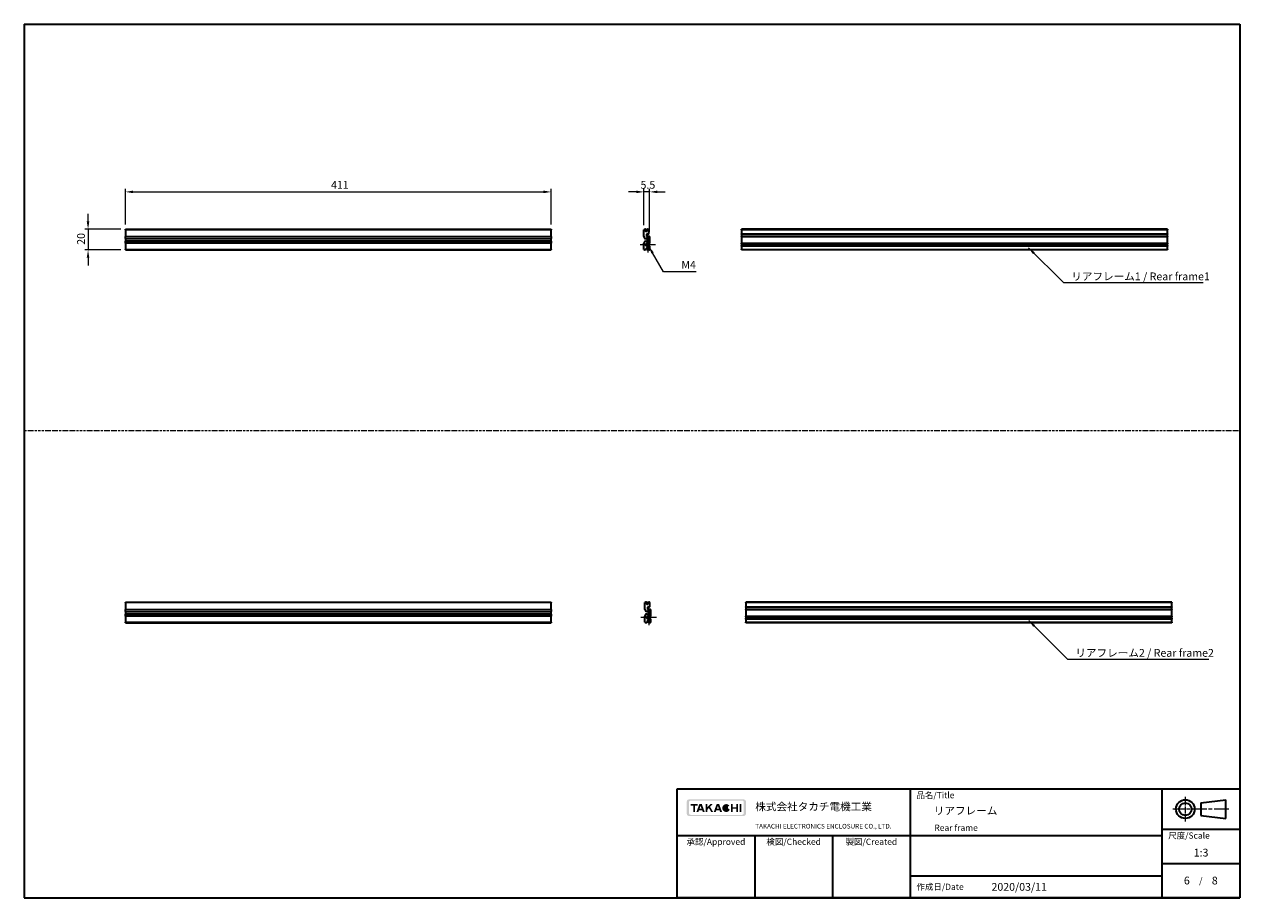
# Model space of a CAD drawing. Units: millimetres. Extents: x 2 to 12388, y 0 to 1405.
# Drawn here: x 8067 to 9240, y 0 to 843 of the extents above; entities that cross this region are included whole.
import ezdxf
from ezdxf.enums import TextEntityAlignment as Align

# ---------------------------------------------------------------- set-up
doc = ezdxf.new("R2010")
doc.units = ezdxf.units.MM
doc.linetypes.add('CHAIN', pattern=[0.3543, 0.2362, -0.0295, 0.0591, -0.0295])
doc.linetypes.add('DASH_DOT', pattern=[0.37, 0.24, -0.06, 0.01, -0.06])
for name, color, linetype, lineweight in [('Border (ISO)', 7, 'Continuous', 35), ('Dimension (ISO)', 7, 'Continuous', 18), ('Dimension (ISO) @ 1', 7, 'Continuous', 18), ('Sketch Geometry (ISO)', 7, 'Continuous', 18), ('Symbol (ISO)', 7, 'Continuous', 18), ('Symbol (ISO) @ 1', 7, 'Continuous', 18), ('Title (ISO)', 7, 'Continuous', 35), ('Visible (ISO)', 7, 'Continuous', 35), ('Visible Narrow (ISO)', 7, 'Continuous', 25)]:
    doc.layers.add(name, color=color, linetype=linetype, lineweight=lineweight)
doc.layers.add('Center Mark (ISO)', color=7, linetype='Continuous', lineweight=18, true_color=0x80ffff)
doc.layers.add('Hatch (ISO)', color=1, linetype='Continuous', lineweight=18, true_color=0xff0000)
doc.styles.add('Note Text (TK)', font='MS PGothic.ttf')
doc.styles.add('文字スタイル67', font='arial.ttf')
doc.dimstyles.new('Default - Method 1b (TK)', dxfattribs={"dimscale": 4, "dimtxt": 2.5, "dimasz": 2.5, "dimexe": 1, "dimexo": 1.5, "dimgap": 1, "dimtad": 1, "dimtoh": 1, "dimrnd": 1e-08, "dimdsep": 46, "dimtxsty": 'Note Text (TK)', "dimcen": 0.09, "dimdle": 5, "dimclrd": 100, "dimclre": 100, "dimclrt": 7, "dimadec": 1, "dimazin": 1, "dimtfac": 1, "dimtmove": 0, "dimatfit": 3, "dimfxl": 0, "dimtolj": 1, "dimlwd": -1, "dimlwe": -1, "dimarcsym": 0})
doc.dimstyles.new('Default - Method 1b (TK)$7', dxfattribs={"dimscale": 4, "dimtxt": 2.5, "dimasz": 2.5, "dimexe": 1, "dimexo": 1.5, "dimgap": 1, "dimtad": 1, "dimtoh": 1, "dimrnd": 1e-08, "dimdsep": 46, "dimtxsty": 'Note Text (TK)', "dimcen": 0.09, "dimdle": 5, "dimclrd": 256, "dimclre": 100, "dimclrt": 7, "dimadec": 1, "dimazin": 1, "dimtfac": 1, "dimtmove": 0, "dimatfit": 3, "dimfxl": 0, "dimtolj": 1, "dimlwd": -1, "dimlwe": -1, "dimarcsym": 0})

# ---------------------------------------------------------------- blocks, each defined once
blk = doc.blocks.new('図面枠 tk図枠')
at = {"layer": 'Border (ISO)'}
for p, q in [((14.5, 289), (405.5, 289)), ((14.5, 289), (14.5, 8)), ((405.5, 289), (405.5, 8)), ((14.5, 8), (405.5, 8))]:
    blk.add_line(p, q, dxfattribs=at)
blk = doc.blocks.new('表題欄 tk表題欄')
at = {"layer": 'Hatch (ISO)'}
h = blk.add_hatch(color=256, dxfattribs=at)
edge = h.paths.add_edge_path(flags=0)
edge.add_arc((95.58, 236.3), 0.596, 270, 360)
edge.add_line((96.17, 236.3), (96.17, 239.71))
edge.add_arc((95.58, 239.71), 0.596, 0, 90)
edge.add_line((95.58, 240.31), (79.14, 240.31))
edge.add_arc((79.14, 239.71), 0.596, 90, 180)
edge.add_line((78.54, 239.71), (78.54, 236.3))
edge.add_arc((79.14, 236.3), 0.596, 180, 270)
edge.add_line((79.14, 235.7), (95.58, 235.7))
edge = h.paths.add_edge_path()
edge.add_line((77.84, 239.96), (77.84, 236.05))
edge.add_arc((78.54, 236.05), 0.702, 180, 270)
edge.add_line((78.54, 235.35), (96.17, 235.35))
edge.add_arc((96.17, 236.05), 0.702, 270, 360)
edge.add_line((96.87, 236.05), (96.87, 239.96))
edge.add_arc((96.17, 239.96), 0.702, 0, 90)
edge.add_line((96.17, 240.66), (78.54, 240.66))
edge.add_arc((78.54, 239.96), 0.702, 90, 180)
for points in [[(79.07, 239.15), (79.07, 238.66), (79.92, 238.66), (79.92, 236.66), (80.51, 236.66), (80.51, 238.66), (81.36, 238.66), (81.36, 239.15)], [(85.68, 236.66), (84.94, 237.89), (84.42, 237.32), (84.42, 236.66), (83.9, 236.66), (83.9, 239.15), (84.42, 239.15), (84.42, 238.1), (85.39, 239.15), (86.11, 239.15), (85.32, 238.3), (86.3, 236.66)], [(92.09, 239.15), (92.09, 236.66), (92.61, 236.66), (92.61, 237.66), (93.77, 237.66), (93.77, 236.66), (94.29, 236.66), (94.29, 239.15), (93.77, 239.15), (93.77, 238.15), (92.61, 238.15), (92.61, 239.15)], [(94.84, 239.15), (94.84, 236.66), (95.36, 236.66), (95.36, 239.15)]]:
    blk.add_hatch(color=256, dxfattribs=at).paths.add_polyline_path(points)
h = blk.add_hatch(color=256, dxfattribs=at)
h.paths.add_polyline_path([(82.59, 237.71), (81.95, 237.71), (82.27, 238.58)], flags=0)
h.paths.add_polyline_path([(82.78, 237.2), (81.76, 237.2), (81.57, 236.66), (80.95, 236.66), (81.86, 239.15), (82.68, 239.15), (83.59, 236.66), (82.98, 236.66)])
h = blk.add_hatch(color=256, dxfattribs=at)
h.paths.add_polyline_path([(87.53, 237.71), (88.16, 237.71), (87.85, 238.58)], flags=0)
h.paths.add_polyline_path([(87.14, 236.66), (87.34, 237.2), (88.35, 237.2), (88.55, 236.66), (89.17, 236.66), (88.25, 239.15), (87.44, 239.15), (86.52, 236.66)])
h = blk.add_hatch(color=256, dxfattribs=at)
edge = h.paths.add_edge_path()
edge.add_arc((90.52, 237.9), 1.27, 38.5505, 336.582)
edge.add_line((91.69, 237.4), (91.17, 237.62))
edge.add_ellipse((90.52, 237.9), major_axis=(0, -0.8), ratio=0.867347, start_angle=124.651, end_angle=429.4109, ccw=False)
edge.add_line((91.09, 238.36), (91.52, 238.7))
at = {"layer": 'Title (ISO)'}
for p, q in [((74.71, 244.05), (255.71, 244.05)), ((74.71, 209.05), (74.71, 244.05)), ((149.71, 244.05), (149.71, 209.05)), ((230.71, 244.05), (230.71, 209.05)), ((255.71, 244.05), (255.71, 209.05)), ((243.21, 239.55), (251.21, 240.55)), ((243.21, 239.55), (243.21, 235.55)), ((251.21, 234.55), (251.21, 240.55)), ((243.21, 235.55), (251.21, 234.55)), ((230.71, 231.05), (255.71, 231.05)), ((74.71, 229.05), (230.71, 229.05)), ((99.71, 229.05), (99.71, 209.05)), ((124.71, 229.05), (124.71, 209.05)), ((230.71, 220.05), (255.71, 220.05)), ((149.71, 216.05), (230.71, 216.05)), ((255.71, 209.05), (74.71, 209.05))]:
    blk.add_line(p, q, dxfattribs=at)
at = {"layer": 'Title (ISO)', "color": 4, "linetype": 'CHAIN', "lineweight": 18, "ltscale": 8.88956, "true_color": 0x00ffff}
blk.add_line((238.21, 241.55), (238.21, 233.55), dxfattribs=at)
at = {"layer": 'Title (ISO)', "color": 4, "linetype": 'CHAIN', "lineweight": 18, "ltscale": 20.001633, "true_color": 0x00ffff}
blk.add_line((252.21, 237.55), (234.21, 237.55), dxfattribs=at)
at = {"layer": 'Title (ISO)'}
for radius in [3, 2]:
    blk.add_circle((238.21, 237.55), radius, dxfattribs=at)
at = {"layer": 'Title (ISO)', "color": 1, "true_color": 0xff0000, "char_height": 2, "line_spacing_factor": 1.5, "style": 'Note Text (TK)'}
for s, insert, attachment_point in [('\\fＭＳ Ｐゴシック|b0|i0;\\H2.0000;品名/Title', (151.71, 242.05), 4), ('\\fＭＳ Ｐゴシック|b0|i0;\\H2.0000;承認/Approved', (87.21, 227.05), 5), ('\\fＭＳ Ｐゴシック|b0|i0;\\H2.0000;検図/Checked', (112.21, 227.05), 5), ('\\fＭＳ Ｐゴシック|b0|i0;\\H2.0000;製図/Created', (137.21, 227.05), 5), ('\\fＭＳ Ｐゴシック|b0|i0;\\H2.0000;尺度/Scale', (232.71, 229.05), 4), ('\\fＭＳ Ｐゴシック|b0|i0;\\H2.0000;作成日/Date', (151.71, 212.55), 4)]:
    blk.add_mtext(s, dxfattribs=dict(at, insert=insert, attachment_point=attachment_point))
at = {"layer": 'Title (ISO)', "color": 7, "line_spacing_factor": 1.5, "style": 'Note Text (TK)'}
for s, insert, char_height, attachment_point in [('株式会社タカチ電機工業', (99.87, 238.05), 2.5, 4), ('\\fArial|b0|i0;\\H1.4986;TAKACHI ELECTRONICS ENCLOSURE CO., LTD.', (99.87, 232.05), 1.4986, 4), ('\\fＭＳ Ｐゴシック|b0|i0;\\H2.0000;/', (243.21, 214.55), 2, 5)]:
    blk.add_mtext(s, dxfattribs=dict(at, insert=insert, char_height=char_height, attachment_point=attachment_point))
at = {"layer": 'Title (ISO)', "color": 7}
for tag, p, height, style in [('<品名>_001', (157.52, 235.7), 2.5, 'Note Text (TK)'), ('<Title>_001', (157.49, 230.55), 2, '文字スタイル67'), ('<ページ_No.>_001', (237.95, 213.3), 2.5, 'Note Text (TK)'), ('<総ページ数>_001', (246.8, 213.3), 2.5, 'Note Text (TK)'), ('作成日_001', (175.87, 211.28), 2.5, 'Note Text (TK)')]:
    blk.add_attdef(tag, p, '', height=height, dxfattribs=dict(at, style=style))
at = {"layer": 'Title (ISO)', "color": 7, "style": 'Note Text (TK)'}
blk.add_attdef('<尺度>', text='', height=2.5, dxfattribs=at).set_placement((243.21, 223.55), align=Align.MIDDLE_CENTER)
blk = doc.blocks.new('*D120')
at = {"layer": 'Defpoints', "color": 0, "transparency": 16777216}
for p in [(8576, 681.7), (8165, 645.7), (8576, 645.7)]:
    blk.add_point(p, dxfattribs=at)
at = {"layer": 'Dimension (ISO)', "color": 100, "transparency": 16777216}
for p, q in [((8165, 650.2), (8165, 684.7)), ((8172.5, 681.7), (8568.5, 681.7)), ((8576, 650.2), (8576, 684.7))]:
    blk.add_line(p, q, dxfattribs=at)
for points in [[(8172.5, 683), (8172.5, 680.5), (8165, 681.7)], [(8568.5, 683), (8568.5, 680.5), (8576, 681.7)]]:
    blk.add_solid(points, dxfattribs=at)
at = {"layer": 'Dimension (ISO)', "color": 7, "transparency": 16777216, "insert": (8363.5, 688.5), "char_height": 7.5, "attachment_point": 4, "style": 'Note Text (TK)'}
blk.add_mtext('\\A1;411', dxfattribs=at)
blk = doc.blocks.new('*D121')
at = {"layer": 'Defpoints', "color": 0, "transparency": 16777216}
for p in [(8165, 645.7), (8129, 625.7), (8165, 625.7)]:
    blk.add_point(p, dxfattribs=at)
at = {"layer": 'Dimension (ISO)', "color": 100, "transparency": 16777216}
for p, q in [((8129, 653.2), (8129, 660.7)), ((8160.5, 645.7), (8126, 645.7)), ((8129, 645.7), (8129, 625.7)), ((8160.5, 625.7), (8126, 625.7)), ((8129, 618.2), (8129, 610.7))]:
    blk.add_line(p, q, dxfattribs=at)
for points in [[(8127.7, 653.2), (8130.2, 653.2), (8129, 645.7)], [(8127.7, 618.2), (8130.2, 618.2), (8129, 625.7)]]:
    blk.add_solid(points, dxfattribs=at)
at = {"layer": 'Dimension (ISO)', "color": 7, "transparency": 16777216, "insert": (8122.2, 630.7), "char_height": 7.5, "attachment_point": 4, "rotation": 90, "style": 'Note Text (TK)'}
blk.add_mtext('\\A1;20', dxfattribs=at)
blk = doc.blocks.new('*D122')
at = {"layer": 'Defpoints', "color": 0, "transparency": 16777216}
for p in [(8669.2, 630.7), (8670, 629.3)]:
    blk.add_point(p, dxfattribs=at)
at = {"layer": 'Dimension (ISO)', "color": 100, "transparency": 16777216}
for p, q in [((8684.3, 604.6), (8673.8, 622.8)), ((8715.8, 604.6), (8684.3, 604.6))]:
    blk.add_line(p, q, dxfattribs=at)
blk.add_solid([(8674.9, 623.5), (8672.7, 622.2), (8670, 629.3)], dxfattribs=at)
at = {"layer": 'Dimension (ISO)', "color": 7, "transparency": 16777216, "insert": (8699.3, 611.4), "char_height": 7.5, "attachment_point": 4, "style": 'Note Text (TK)'}
blk.add_mtext('\\A1; \\fＭＳ Ｐゴシック|b0|i0;\\H7.5000;M4', dxfattribs=at)
blk = doc.blocks.new('*D123')
at = {"layer": 'Defpoints', "color": 0, "transparency": 16777216}
for p in [(8665.5, 681.7), (8665.5, 645.2), (8671, 638.2)]:
    blk.add_point(p, dxfattribs=at)
at = {"layer": 'Dimension (ISO)', "color": 100, "transparency": 16777216}
for p, q in [((8658, 681.7), (8650.5, 681.7)), ((8665.5, 649.7), (8665.5, 684.7)), ((8671, 681.7), (8665.5, 681.7)), ((8671, 642.7), (8671, 684.7)), ((8678.5, 681.7), (8686, 681.7))]:
    blk.add_line(p, q, dxfattribs=at)
for points in [[(8658, 683), (8658, 680.5), (8665.5, 681.7)], [(8678.5, 683), (8678.5, 680.5), (8671, 681.7)]]:
    blk.add_solid(points, dxfattribs=at)
at = {"layer": 'Dimension (ISO)', "color": 7, "transparency": 16777216, "insert": (8662.2, 688.5), "char_height": 7.5, "attachment_point": 4, "style": 'Note Text (TK)'}
blk.add_mtext('\\A1;5.5', dxfattribs=at)

msp = doc.modelspace()

# ---------------------------------------------------------------- linework, layer by layer
at = {"layer": 'Center Mark (ISO)', "linetype": 'CHAIN', "ltscale": 6.15636}
for p, q in [((8669.2324, 639.8529), (8669.2324, 623.2319)), ((8670.1319, 279.9906), (8670.1319, 263.3696))]:
    msp.add_line(p, q, dxfattribs=at)
at = {"layer": 'Center Mark (ISO)', "linetype": 'CHAIN', "ltscale": 5.555937}
for p, q in [((8676.7324, 630.7319), (8661.7324, 630.7319)), ((8677.6319, 270.8696), (8662.6319, 270.8696))]:
    msp.add_line(p, q, dxfattribs=at)
at = {"layer": 'Sketch Geometry (ISO)', "color": 4, "linetype": 'DASH_DOT', "lineweight": 18, "ltscale": 9.032108, "true_color": 0x00ffff}
msp.add_line((8067.4506, 451.3603), (9240.4506, 451.3603), dxfattribs=at)
at = {"layer": 'Visible (ISO)'}
for p, q in [((8164.9591, 645.2319), (8164.9591, 645.7319)), ((8164.9591, 645.7319), (8575.9591, 645.7319)), ((8164.9591, 645.2319), (8164.9591, 638.6319)), ((8575.9591, 645.7319), (8575.9591, 645.2319)), ((8575.9591, 638.6319), (8575.9591, 645.2319)), ((8665.4824, 638.6319), (8665.4824, 645.2319)), ((8665.9824, 645.7319), (8666.6824, 645.7319)), ((8666.9824, 645.4319), (8666.9824, 644.0319)), ((8668.4824, 644.0319), (8668.4824, 645.4319)), ((8668.7824, 645.7319), (8669.4824, 645.7319)), ((8669.9824, 645.2319), (8669.9824, 641.2319)), ((9170.6808, 645.7319), (8759.6808, 645.7319)), ((8759.6808, 645.2319), (8759.6808, 645.7319)), ((8759.6808, 645.2319), (8759.6808, 641.2319)), ((9170.6808, 645.7319), (9170.6808, 645.2319)), ((9170.6808, 641.2319), (9170.6808, 645.2319)), ((8164.9591, 636.6319), (8164.9591, 638.6319)), ((8164.9591, 636.6319), (8164.9591, 636.3319)), ((8164.9591, 636.6319), (8575.9591, 636.6319)), ((8164.9591, 636.3319), (8164.9591, 634.4319)), ((8164.9591, 634.4319), (8164.9591, 634.1319)), ((8164.9591, 632.1319), (8164.9591, 634.1319)), ((8164.9591, 634.1319), (8575.9591, 634.1319)), ((8575.9591, 638.6319), (8575.9591, 636.6319)), ((8575.9591, 636.3319), (8575.9591, 636.6319)), ((8575.9591, 634.4319), (8575.9591, 636.3319)), ((8575.9591, 634.1319), (8575.9591, 634.4319)), ((8575.9591, 634.1319), (8575.9591, 632.1319)), ((8667.2824, 643.7319), (8668.1824, 643.7319)), ((8668.6824, 636.6319), (8667.4824, 636.6319)), ((8667.4824, 634.1319), (8668.6824, 634.1319)), ((8669.5824, 640.8319), (8667.9824, 640.8319)), ((8667.9824, 640.8319), (8667.9824, 638.6319)), ((8667.9824, 638.6319), (8670.5824, 638.6319)), ((8668.9824, 634.4319), (8668.9824, 636.3319)), ((8670.9824, 638.2319), (8670.9824, 632.2076)), ((8759.6808, 640.8319), (8759.6808, 641.2319)), ((9170.6808, 640.8319), (8759.6808, 640.8319)), ((8759.6808, 640.8319), (8759.6808, 638.6319)), ((9170.6808, 638.6319), (8759.6808, 638.6319)), ((8759.6808, 638.2319), (8759.6808, 638.6319)), ((8759.6808, 638.2319), (8759.6808, 632.2076)), ((9170.6808, 641.2319), (9170.6808, 640.8319)), ((9170.6808, 638.6319), (9170.6808, 640.8319)), ((9170.6808, 638.6319), (9170.6808, 638.2319)), ((9170.6808, 632.2076), (9170.6808, 638.2319)), ((8164.9591, 632.1319), (8164.9591, 626.2319)), ((8164.9591, 625.7319), (8164.9591, 626.2319)), ((8164.9591, 625.7319), (8575.9591, 625.7319)), ((8575.9591, 626.2319), (8575.9591, 632.1319)), ((8575.9591, 626.2319), (8575.9591, 625.7319)), ((8665.4824, 626.2319), (8665.4824, 632.1319)), ((8667.1824, 625.7319), (8665.9824, 625.7319)), ((8667.4824, 626.9319), (8667.4824, 626.0319)), ((8668.6824, 627.2319), (8667.7824, 627.2319)), ((8668.9824, 626.0319), (8668.9824, 626.9319)), ((8670.4824, 625.7319), (8669.2824, 625.7319)), ((8670.9824, 629.2563), (8670.9824, 626.2319)), ((8759.6808, 631.8076), (8759.6808, 632.2076)), ((9170.6808, 631.8076), (8759.6808, 631.8076)), ((8759.6808, 631.5393), (8759.6808, 631.8076)), ((8759.6808, 631.4799), (8759.6808, 631.5393)), ((8771.4808, 631.5393), (8759.6808, 631.5393)), ((8759.6808, 631.4799), (8759.6808, 629.984)), ((9170.6808, 631.4799), (8759.6808, 631.4799)), ((8759.6808, 629.9245), (8759.6808, 629.984)), ((9170.6808, 629.984), (8759.6808, 629.984)), ((8759.6808, 629.9245), (8771.4808, 629.9245)), ((8759.6808, 629.6563), (8759.6808, 629.9245)), ((8759.6808, 629.2563), (8759.6808, 629.6563)), ((9170.6808, 629.6563), (8759.6808, 629.6563)), ((8759.6808, 629.2563), (8759.6808, 626.2319)), ((8759.6808, 625.7319), (8759.6808, 626.2319)), ((9170.6808, 625.7319), (8759.6808, 625.7319)), ((8771.4808, 631.8076), (8771.4808, 631.6144)), ((8771.4808, 631.5393), (8771.4808, 631.6144)), ((8771.4808, 629.8494), (8771.4808, 629.9245)), ((8771.4808, 629.8494), (8771.4808, 629.6563)), ((9158.8808, 631.6144), (9158.8808, 631.8076)), ((9158.8808, 631.6144), (9158.8808, 631.5393)), ((9170.6808, 631.5393), (9158.8808, 631.5393)), ((9158.8808, 629.9245), (9170.6808, 629.9245)), ((9158.8808, 629.9245), (9158.8808, 629.8494)), ((9158.8808, 629.6563), (9158.8808, 629.8494)), ((9170.6808, 632.2076), (9170.6808, 631.8076)), ((9170.6808, 631.8076), (9170.6808, 631.5393)), ((9170.6808, 631.5393), (9170.6808, 631.4799)), ((9170.6808, 629.984), (9170.6808, 631.4799)), ((9170.6808, 629.984), (9170.6808, 629.9245)), ((9170.6808, 629.9245), (9170.6808, 629.6563)), ((9170.6808, 629.6563), (9170.6808, 629.2563)), ((9170.6808, 626.2319), (9170.6808, 629.2563)), ((9170.6808, 626.2319), (9170.6808, 625.7319)), ((8164.9591, 285.3696), (8164.9591, 285.8696)), ((8164.9591, 285.8696), (8575.9591, 285.8696)), ((8164.9591, 285.3696), (8164.9591, 278.7696)), ((8575.9591, 285.8696), (8575.9591, 285.3696)), ((8575.9591, 278.7696), (8575.9591, 285.3696)), ((8666.3819, 278.7696), (8666.3819, 285.3696)), ((8666.8819, 285.8696), (8667.5819, 285.8696)), ((8667.8819, 285.5696), (8667.8819, 284.1696)), ((8668.1819, 283.8696), (8669.0819, 283.8696)), ((8669.3819, 284.1696), (8669.3819, 285.5696)), ((8669.6819, 285.8696), (8670.3819, 285.8696)), ((8670.8819, 285.3696), (8670.8819, 281.3696)), ((9174.9692, 285.8696), (8763.9692, 285.8696)), ((8763.9692, 285.3696), (8763.9692, 285.8696)), ((8763.9692, 285.3696), (8763.9692, 281.3696)), ((9174.9692, 285.8696), (9174.9692, 285.3696)), ((9174.9692, 281.3696), (9174.9692, 285.3696)), ((8164.9591, 276.7696), (8164.9591, 278.7696)), ((8164.9591, 276.7696), (8164.9591, 276.4696)), ((8164.9591, 276.7696), (8575.9591, 276.7696)), ((8164.9591, 276.4696), (8164.9591, 274.5696)), ((8164.9591, 274.5696), (8164.9591, 274.2696)), ((8164.9591, 272.2696), (8164.9591, 274.2696)), ((8164.9591, 274.2696), (8575.9591, 274.2696)), ((8164.9591, 272.2696), (8164.9591, 266.3696)), ((8575.9591, 278.7696), (8575.9591, 276.7696)), ((8575.9591, 276.4696), (8575.9591, 276.7696)), ((8575.9591, 274.5696), (8575.9591, 276.4696)), ((8575.9591, 274.2696), (8575.9591, 274.5696)), ((8575.9591, 274.2696), (8575.9591, 272.2696)), ((8575.9591, 266.3696), (8575.9591, 272.2696)), ((8666.3819, 266.3696), (8666.3819, 272.2696)), ((8669.5819, 276.7696), (8668.3819, 276.7696)), ((8668.3819, 274.2696), (8669.5819, 274.2696)), ((8670.4819, 280.9696), (8668.8819, 280.9696)), ((8668.8819, 280.9696), (8668.8819, 278.7696)), ((8668.8819, 278.7696), (8671.4819, 278.7696)), ((8669.8819, 274.5696), (8669.8819, 276.4696)), ((8671.8819, 278.3696), (8671.8819, 272.3453)), ((8763.9692, 280.9696), (8763.9692, 281.3696)), ((9174.9692, 280.9696), (8763.9692, 280.9696)), ((8763.9692, 280.9696), (8763.9692, 278.7696)), ((9174.9692, 278.7696), (8763.9692, 278.7696)), ((8763.9692, 278.3696), (8763.9692, 278.7696)), ((8763.9692, 278.3696), (8763.9692, 272.3453)), ((8763.9692, 271.9453), (8763.9692, 272.3453)), ((9174.9692, 271.9453), (8763.9692, 271.9453)), ((8763.9692, 271.6771), (8763.9692, 271.9453)), ((8763.9692, 271.6176), (8763.9692, 271.6771)), ((8775.7692, 271.6771), (8763.9692, 271.6771)), ((8763.9692, 271.6176), (8763.9692, 270.1217)), ((9174.9692, 271.6176), (8763.9692, 271.6176)), ((8763.9692, 270.0622), (8763.9692, 270.1217)), ((9174.9692, 270.1217), (8763.9692, 270.1217)), ((8763.9692, 270.0622), (8775.7692, 270.0622)), ((8763.9692, 269.794), (8763.9692, 270.0622)), ((8763.9692, 269.394), (8763.9692, 269.794)), ((9174.9692, 269.794), (8763.9692, 269.794)), ((8775.7692, 271.9453), (8775.7692, 271.7522)), ((8775.7692, 271.6771), (8775.7692, 271.7522)), ((8775.7692, 269.9871), (8775.7692, 270.0622)), ((8775.7692, 269.9871), (8775.7692, 269.794)), ((9163.1692, 271.7522), (9163.1692, 271.9453)), ((9163.1692, 271.7522), (9163.1692, 271.6771)), ((9174.9692, 271.6771), (9163.1692, 271.6771)), ((9163.1692, 270.0622), (9174.9692, 270.0622)), ((9163.1692, 270.0622), (9163.1692, 269.9871)), ((9163.1692, 269.794), (9163.1692, 269.9871)), ((9174.9692, 281.3696), (9174.9692, 280.9696)), ((9174.9692, 278.7696), (9174.9692, 280.9696)), ((9174.9692, 278.7696), (9174.9692, 278.3696)), ((9174.9692, 272.3453), (9174.9692, 278.3696)), ((9174.9692, 272.3453), (9174.9692, 271.9453)), ((9174.9692, 271.9453), (9174.9692, 271.6771)), ((9174.9692, 271.6771), (9174.9692, 271.6176)), ((9174.9692, 270.1217), (9174.9692, 271.6176)), ((9174.9692, 270.1217), (9174.9692, 270.0622)), ((9174.9692, 270.0622), (9174.9692, 269.794)), ((9174.9692, 269.794), (9174.9692, 269.394)), ((8164.9591, 265.8696), (8164.9591, 266.3696)), ((8164.9591, 265.8696), (8575.9591, 265.8696)), ((8575.9591, 266.3696), (8575.9591, 265.8696)), ((8668.0819, 265.8696), (8666.8819, 265.8696)), ((8668.3819, 267.0696), (8668.3819, 266.1696)), ((8669.5819, 267.3696), (8668.6819, 267.3696)), ((8669.8819, 266.1696), (8669.8819, 267.0696)), ((8671.3819, 265.8696), (8670.1819, 265.8696)), ((8671.8819, 269.394), (8671.8819, 266.3696)), ((8763.9692, 269.394), (8763.9692, 266.3696)), ((8763.9692, 265.8696), (8763.9692, 266.3696)), ((9174.9692, 265.8696), (8763.9692, 265.8696)), ((9174.9692, 266.3696), (9174.9692, 269.394)), ((9174.9692, 266.3696), (9174.9692, 265.8696))]:
    msp.add_line(p, q, dxfattribs=at)
for centre, radius, start, end in [((8665.9824, 645.2319), 0.5, 90, 180), ((8666.6824, 645.4319), 0.3, 0, 90), ((8668.7824, 645.4319), 0.3, 90, 180), ((8669.4824, 645.2319), 0.5, 0, 90), ((8667.4824, 638.6319), 2, 180, 270), ((8667.4824, 632.1319), 2, 90, 180), ((8667.2824, 644.0319), 0.3, 180, 270), ((8668.1824, 644.0319), 0.3, 270, 0), ((8668.6824, 636.3319), 0.3, 0, 90), ((8668.6824, 634.4319), 0.3, 270, 0), ((8669.5824, 641.2319), 0.4, 270, 0), ((8670.5824, 638.2319), 0.4, 0, 90), ((8665.9824, 626.2319), 0.5, 180, 270), ((8667.5824, 630.7319), 0.75, 86.4425654, 273.5574346), ((8667.1824, 626.0319), 0.3, 270, 0), ((8667.7824, 626.9319), 0.3, 90, 180), ((8667.6476, 631.7799), 0.3, 266.4425654, 306.6891067), ((8667.6476, 629.684), 0.3, 53.3108933, 93.5574346), ((8669.2324, 630.7319), 1.621, 43.4749927, 150.1260361), ((8667.6476, 631.7799), 0.3, 306.6891067, 326.5254374), ((8667.6476, 629.684), 0.3, 33.4745626, 53.3108933), ((8669.2324, 630.7319), 1.621, 209.8739639, 316.5250073), ((8669.2324, 630.7319), 1.6, 47.5458498, 146.5254374), ((8669.2324, 630.7319), 1.6, 213.4745626, 312.4541502), ((8668.6824, 626.9319), 0.3, 0, 90), ((8669.2824, 626.0319), 0.3, 180, 270), ((8670.5824, 632.2076), 0.4, 227.5458498, 244.2654024), ((8670.5824, 629.2563), 0.4, 115.7345976, 132.4541502), ((8670.5824, 632.2076), 0.4, 244.2654024, 0), ((8670.5824, 629.2563), 0.4, 0, 115.7345976), ((8670.4824, 626.2319), 0.5, 270, 0), ((8666.8819, 285.3696), 0.5, 90, 180), ((8667.5819, 285.5696), 0.3, 0, 90), ((8668.1819, 284.1696), 0.3, 180, 270), ((8669.0819, 284.1696), 0.3, 270, 0), ((8669.6819, 285.5696), 0.3, 90, 180), ((8670.3819, 285.3696), 0.5, 0, 90), ((8668.3819, 278.7696), 2, 180, 270), ((8668.3819, 272.2696), 2, 90, 180), ((8668.4819, 270.8696), 0.75, 86.4425654, 273.5574346), ((8668.547, 271.9176), 0.3, 266.4425654, 306.6891067), ((8668.547, 269.8217), 0.3, 53.3108933, 93.5574346), ((8670.1319, 270.8696), 1.621, 43.4749927, 150.1260361), ((8668.547, 271.9176), 0.3, 306.6891067, 326.5254374), ((8668.547, 269.8217), 0.3, 33.4745626, 53.3108933), ((8670.1319, 270.8696), 1.621, 209.8739639, 316.5250073), ((8670.1319, 270.8696), 1.6, 47.5458498, 146.5254374), ((8670.1319, 270.8696), 1.6, 213.4745626, 312.4541502), ((8669.5819, 276.4696), 0.3, 0, 90), ((8669.5819, 274.5696), 0.3, 270, 0), ((8670.4819, 281.3696), 0.4, 270, 0), ((8671.4819, 272.3453), 0.4, 227.5458498, 244.2654024), ((8671.4819, 272.3453), 0.4, 244.2654024, 0), ((8671.4819, 269.394), 0.4, 0, 115.7345976), ((8671.4819, 278.3696), 0.4, 0, 90), ((8666.8819, 266.3696), 0.5, 180, 270), ((8668.0819, 266.1696), 0.3, 270, 0), ((8668.6819, 267.0696), 0.3, 90, 180), ((8669.5819, 267.0696), 0.3, 0, 90), ((8670.1819, 266.1696), 0.3, 180, 270), ((8671.4819, 269.394), 0.4, 115.7345976, 132.4541502), ((8671.3819, 266.3696), 0.5, 270, 0)]:
    msp.add_arc(centre, radius, start, end, dxfattribs=at)
at = {"layer": 'Visible Narrow (ISO)'}
for p, q in [((8164.9591, 645.2319), (8575.9591, 645.2319)), ((9170.6808, 645.2319), (8759.6808, 645.2319)), ((8164.9591, 638.6319), (8575.9591, 638.6319)), ((8164.9591, 636.3319), (8575.9591, 636.3319)), ((8164.9591, 634.4319), (8575.9591, 634.4319)), ((9170.6808, 641.2319), (8759.6808, 641.2319)), ((9170.6808, 638.2319), (8759.6808, 638.2319)), ((8164.9591, 632.1319), (8575.9591, 632.1319)), ((8164.9591, 626.2319), (8575.9591, 626.2319)), ((9170.6808, 632.2076), (8759.6808, 632.2076)), ((9170.6808, 629.2563), (8759.6808, 629.2563)), ((9170.6808, 626.2319), (8759.6808, 626.2319)), ((9158.8808, 631.6144), (8771.4808, 631.6144)), ((9158.8808, 629.8494), (8771.4808, 629.8494)), ((8164.9591, 285.3696), (8575.9591, 285.3696)), ((9174.9692, 285.3696), (8763.9692, 285.3696)), ((8164.9591, 278.7696), (8575.9591, 278.7696)), ((8164.9591, 276.4696), (8575.9591, 276.4696)), ((8164.9591, 274.5696), (8575.9591, 274.5696)), ((8164.9591, 272.2696), (8575.9591, 272.2696)), ((9174.9692, 281.3696), (8763.9692, 281.3696)), ((9174.9692, 278.3696), (8763.9692, 278.3696)), ((9174.9692, 272.3453), (8763.9692, 272.3453)), ((9163.1692, 271.7522), (8775.7692, 271.7522)), ((9163.1692, 269.9871), (8775.7692, 269.9871)), ((8164.9591, 266.3696), (8575.9591, 266.3696)), ((9174.9692, 269.394), (8763.9692, 269.394)), ((9174.9692, 266.3696), (8763.9692, 266.3696))]:
    msp.add_line(p, q, dxfattribs=at)

# ---------------------------------------------------------------- block references
at = {"xscale": 3, "yscale": 3, "zscale": 3}
msp.add_blockref('図面枠 tk図枠', (8023.9506, -23.5195), dxfattribs=at)
ref = msp.add_blockref('表題欄 tk表題欄', (8473.3241, -626.6777), dxfattribs=dict(xscale=3, yscale=3, zscale=3))
ref.add_attrib('<品名>_001', 'リアフレーム', (8945.2148, 80.7305), dxfattribs={"layer": 'Title (ISO)', "color": 7, "height": 7.5, "style": 'Note Text (TK)'})
ref.add_attrib('<尺度>_001', '1:3', (9196.0898, 40.2305), dxfattribs={"layer": 'Title (ISO)', "color": 7, "height": 7.5, "style": 'Note Text (TK)'})
ref.add_attrib('作成日_001', '2020/03/11', (9000.9236, 7.1666), dxfattribs={"layer": 'Title (ISO)', "color": 7, "height": 7.5, "style": 'Note Text (TK)'})
ref.add_attrib('<Title>_001', 'Rear frame', (8945.7917, 64.9784), dxfattribs={"layer": 'Title (ISO)', "color": 7, "height": 6, "style": '文字スタイル67'})
ref.add_attrib('<ページ_No.>_001', '6', (9186.5806, 13.2791), dxfattribs={"layer": 'Title (ISO)', "color": 7, "height": 7.5, "style": 'Note Text (TK)'})
ref.add_attrib('<総ページ数>_001', '8', (9213.555, 13.2791), dxfattribs={"layer": 'Title (ISO)', "color": 7, "height": 7.5, "style": 'Note Text (TK)'})

# ---------------------------------------------------------------- texts
at = {"layer": 'Symbol (ISO)', "color": 7, "char_height": 7.5, "width": 134.342108, "attachment_point": 1, "line_spacing_factor": 1.5, "style": 'Note Text (TK)'}
for s, insert in [('{\\fＭＳ Ｐゴシック|b0|i0;リアフレーム1 / Rear frame1}', (9077.8853, 603.9293)), ('{\\fＭＳ Ｐゴシック|b0|i0;リアフレーム2 / Rear frame2}', (9081.8092, 240.5297))]:
    msp.add_mtext(s, dxfattribs=dict(at, insert=insert))

# ---------------------------------------------------------------- dimensions: what is measured, and where the dimension line sits
at = {"layer": 'Dimension (ISO) @ 1', "color": 100, "true_color": 0x00ff3f}
for base, p1, p2, angle, override, picture, middle in [((8575.9591, 681.7319), (8164.9591, 645.7319), (8575.9591, 645.7319), 180, {"dimscale": 1, "dimtxt": 7.5, "dimasz": 7.5, "dimexe": 3, "dimexo": 4.5, "dimgap": 3, "dimtoh": 0, "dimdec": 2, "dimcen": 0.27, "dimtol": 0, "dimlim": 0, "dimtp": 0, "dimtm": 0, "dimtdec": 2, "dimtix": 0, "dimtofl": 0, "dimtmove": 0, "dimatfit": 1}, '*D120', (8370.4591, 681.7319)), ((8665.4824, 681.7319), (8670.9824, 638.2319), (8665.4824, 645.2319), 180, {"dimscale": 1, "dimtxt": 7.5, "dimasz": 7.5, "dimexe": 3, "dimexo": 4.5, "dimgap": 3, "dimtoh": 0, "dimdec": 2, "dimcen": 0.27, "dimtol": 0, "dimlim": 0, "dimtp": 0, "dimtm": 0, "dimtdec": 2, "dimtix": 0, "dimtofl": 1, "dimtmove": 0, "dimatfit": 1}, '*D123', (8668.2324, 681.7319)), ((8128.9591, 625.7319), (8164.9591, 645.7319), (8164.9591, 625.7319), 270, {"dimscale": 1, "dimtxt": 7.5, "dimasz": 7.5, "dimexe": 3, "dimexo": 4.5, "dimgap": 3, "dimtoh": 0, "dimdec": 2, "dimcen": 0.27, "dimtol": 0, "dimlim": 0, "dimtp": 0, "dimtm": 0, "dimtdec": 2, "dimtix": 0, "dimtofl": 1, "dimtmove": 0, "dimatfit": 1}, '*D121', (8128.9591, 635.7319))]:
    dim = msp.add_linear_dim(base=base, p1=p1, p2=p2, angle=angle, dimstyle='Default - Method 1b (TK)', override=override, dxfattribs=at)
    dim.commit()
    dim.dimension.update_dxf_attribs({"geometry": picture, "text_midpoint": middle, "dimtype": 128})
dim = msp.add_radius_dim(center=(8669.2324, 630.7319), mpoint=(8670.0429, 629.3281), text=' \\fＭＳ Ｐゴシック|b0|i0;\\H7.5000;M4', dimstyle='Default - Method 1b (TK)', override={"dimscale": 1, "dimtxt": 7.5, "dimasz": 7.5, "dimexe": 3, "dimexo": 4.5, "dimgap": 3, "dimtih": 1, "dimdec": 2, "dimlfac": 1, "dimcen": 0, "dimtol": 0, "dimlim": 0, "dimtp": 0, "dimtm": 0, "dimtdec": 2, "dimtix": 0, "dimtofl": 0, "dimtmove": 0, "dimatfit": 3}, dxfattribs=at)
dim.commit()
dim.dimension.update_dxf_attribs({"geometry": '*D122', "text_midpoint": (8707.5191, 604.6437), "dimtype": 132})

# ---------------------------------------------------------------- leaders
at = {"layer": 'Symbol (ISO) @ 1', "color": 100, "true_color": 0x00ff40, "annotation_type": 0, "has_hookline": 1, "hookline_direction": 0}
for points, text_width in [([(9036.482, 627.8326), (9070.3853, 594.1985), (9077.8853, 594.1985)], 127.2443), ([(9036.8552, 267.9837), (9074.3092, 230.7989), (9081.8092, 230.7989)], 128.7358)]:
    msp.add_leader(points, dimstyle='Default - Method 1b (TK)$7', override={"dimscale": 1, "dimtxt": 7.5, "dimasz": 7.5, "dimgap": 0, "dimtad": 1}, dxfattribs=dict(at, text_width=text_width))

doc.saveas('drawing.dxf')
